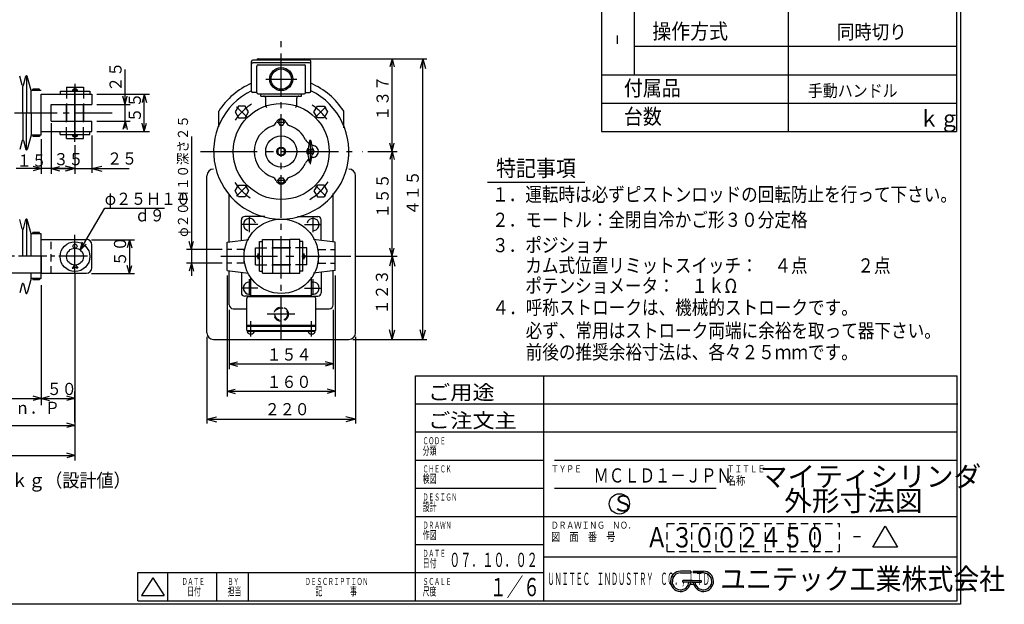
# Model space of a CAD drawing. Extents: x 10 to 2464, y 37 to 1853.
# Drawn here: x 1008 to 2464, y 83 to 947 of the extents above; entities that cross this region are included whole.
import ezdxf

# ---------------------------------------------------------------- set-up
doc = ezdxf.new("R2010")
doc.units = 0
for name, pattern in [('LTYPE1', [18, 10.8, -7.2]), ('LTYPE2', [60, 42, -6, 6, -6]), ('LTYPE3', [90, 63, -9, 9, -9]), ('LTYPE4', [120, 84, -12, 12, -12]), ('LTYPE6', [54, 37.8, -5.4, 5.4, -5.4])]:
    doc.linetypes.add(name, pattern=pattern)
doc.layers.get('0').update_dxf_attribs({"linetype": 'CONTINUOUS'})
doc.layers.add('2', color=7, linetype='CONTINUOUS')
doc.styles.add('KANJI10', font='txt.shx', dxfattribs={"width": 0.8, "height": 12.479999, "bigfont": 'extfont.shx'})
doc.styles.add('KANJI11', font='txt.shx', dxfattribs={"height": 30, "bigfont": 'extfont.shx'})
doc.styles.add('KANJI12', font='txt.shx', dxfattribs={"height": 30, "bigfont": 'extfont.shx'})
doc.styles.add('KANJI13', font='txt.shx', dxfattribs={"width": 0.8, "height": 30, "bigfont": 'extfont.shx'})
doc.styles.add('KANJI14', font='txt.shx', dxfattribs={"height": 24, "bigfont": 'extfont.shx'})
doc.styles.add('KANJI16', font='txt.shx', dxfattribs={"width": 0.9, "height": 22.8, "bigfont": 'extfont.shx'})
doc.styles.add('KANJI17', font='txt.shx', dxfattribs={"width": 0.9, "height": 22.8, "bigfont": 'extfont.shx'})
doc.styles.add('KANJI19', font='txt.shx', dxfattribs={"width": 0.9, "height": 22.8, "bigfont": 'extfont.shx'})
doc.styles.add('KANJI29', font='txt.shx', dxfattribs={"width": 0.9, "height": 21, "bigfont": 'extfont.shx'})
doc.styles.add('KANJI38', font='txt.shx', dxfattribs={"width": 0.666667, "height": 27, "bigfont": 'extfont.shx'})
doc.styles.add('KANJI39', font='txt.shx', dxfattribs={"width": 0.9, "height": 18, "bigfont": 'extfont.shx'})
doc.styles.add('KANJI4', font='txt.shx', dxfattribs={"width": 0.6, "height": 10.399999, "bigfont": 'extfont.shx'})
doc.styles.add('KANJI44', font='txt.shx', dxfattribs={"width": 0.9, "height": 15, "bigfont": 'extfont.shx'})
doc.styles.add('KANJI46', font='txt.shx', dxfattribs={"width": 0.793651, "height": 21, "bigfont": 'extfont.shx'})
doc.styles.add('KANJI47', font='txt.shx', dxfattribs={"width": 0.8, "height": 30, "bigfont": 'extfont.shx'})
doc.styles.add('KANJI5', font='txt.shx', dxfattribs={"width": 0.6, "height": 12.479999, "bigfont": 'extfont.shx'})
doc.styles.add('KANJI50', font='txt.shx', dxfattribs={"width": 0.925, "height": 20, "bigfont": 'extfont.shx'})
doc.styles.add('KANJI51', font='txt.shx', dxfattribs={"width": 0.857222, "height": 21, "bigfont": 'extfont.shx'})
doc.styles.add('KANJI52', font='txt.shx', dxfattribs={"width": 0.857143, "height": 21, "bigfont": 'extfont.shx'})
doc.styles.add('KANJI53', font='txt.shx', dxfattribs={"width": 0.9, "height": 24, "bigfont": 'extfont.shx'})
doc.styles.add('KANJI6', font='txt.shx', dxfattribs={"width": 0.420317, "height": 18.199999, "bigfont": 'extfont.shx'})
doc.styles.add('KANJI7', font='txt.shx', dxfattribs={"width": 0.9, "height": 31.199998, "bigfont": 'extfont.shx'})
doc.styles.add('KANJI77', font='txt.shx', dxfattribs={"width": 0.925, "height": 24, "bigfont": 'extfont.shx'})
doc.styles.add('KANJI78', font='txt.shx', dxfattribs={"width": 0.571429, "height": 21, "bigfont": 'extfont.shx'})
doc.styles.add('KANJI8', font='txt.shx', dxfattribs={"width": 1.111111, "height": 21.6, "bigfont": 'extfont.shx'})
doc.styles.add('KANJI9', font='txt.shx', dxfattribs={"width": 0.8, "height": 10.399999, "bigfont": 'extfont.shx'})

msp = doc.modelspace()

# ---------------------------------------------------------------- linework, layer by layer
at = {"color": 6, "linetype": 'CONTINUOUS'}
for p, q in [((2399.9, 1696.7), (2399.9, 82.7)), ((1593.9, 87.9), (1593.9, 420.7)), ((1593.9, 420.7), (2394.7, 420.7)), ((2394.7, 87.9), (2394.7, 420.7)), ((1594.7, 379.1), (2395.5, 379.1)), ((2000.7, 131.7), (1985.7, 131.7)), ((2000.7, 131.7), (2000.7, 129.2)), ((2004.4, 131.7), (2004.4, 129.2)), ((2004.4, 131.7), (2019.4, 131.7)), ((1183.1, 129.5), (1593.9, 129.5)), ((1183.1, 87.9), (1183.1, 129.5)), ((1985.7, 129.2), (2000.7, 129.2)), ((2002.6, 118), (1988.8, 118)), ((1988.8, 115.5), (1988.8, 118)), ((2002.6, 118), (2016.3, 118)), ((2019.4, 129.2), (2004.4, 129.2)), ((2016.3, 118), (2016.3, 115.5)), ((2002.6, 115.5), (1988.8, 115.5)), ((2002.6, 115.5), (2016.3, 115.5)), ((1183.1, 87.9), (2394.7, 87.9)), ((2399.9, 82.7), (77.9, 82.7))]:
    msp.add_line(p, q, dxfattribs=at)
at = {"color": 1, "linetype": 'CONTINUOUS'}
for p, q in [((1868.9, 1597.7), (1868.9, 781.7)), ((2393.9, 1597.7), (2393.9, 781.7)), ((1361.1, 889.2), (1429.1, 889.2)), ((1351.1, 841.2), (1351.1, 885.3)), ((1437.1, 887.3), (1353.1, 887.3)), ((1437.1, 883.3), (1353.1, 883.3)), ((1359.1, 839.2), (1359.1, 878.2)), ((1361.1, 880.2), (1429.1, 880.2)), ((1431.1, 839.2), (1431.1, 878.2)), ((1439.1, 841.2), (1439.1, 885.3)), ((1011.9, 850.1), (1008.3, 863.6)), ((1013.9, 850.1), (1017.5, 863.6)), ((1018.5, 864.3), (1018.5, 809.3)), ((1025.1, 842.3), (1019.4, 863.6)), ((1012.9, 809.3), (1012.9, 849.3)), ((1077.6, 847.3), (1102.6, 847.3)), ((1077.6, 847.3), (1077.6, 841.3)), ((1102.6, 847.3), (1102.6, 841.3)), ((1040.1, 842.3), (1025.1, 842.3)), ((1025.1, 809.3), (1025.1, 842.3)), ((1037.6, 844.3), (1027.6, 844.3)), ((1027.6, 842.3), (1027.6, 844.3)), ((1037.6, 842.3), (1037.6, 844.3)), ((1040.1, 836.8), (1115.1, 836.8)), ((1040.1, 776.3), (1040.1, 836.8)), ((1068.1, 841.3), (1112.1, 841.3)), ((1068.1, 841.3), (1068.1, 836.8)), ((1112.1, 841.3), (1112.1, 836.8)), ((1115.1, 836.8), (1115.1, 821.8)), ((1359.1, 839.2), (1353.1, 839.2)), ((1361.1, 837.2), (1429.1, 837.2)), ((1365.1, 834.2), (1365.1, 837.2)), ((1365.1, 834.2), (1425.1, 834.2)), ((1372.1, 820.4), (1372.1, 831.2)), ((1418.1, 820.4), (1418.1, 831.2)), ((1425.1, 834.2), (1425.1, 837.2)), ((1431.1, 839.2), (1437.1, 839.2)), ((1055.1, 796.8), (1055.1, 821.8)), ((1055.1, 821.8), (1115.1, 821.8)), ((1077.6, 796.8), (1077.6, 821.8)), ((1077.6, 821.8), (1077.6, 796.8)), ((1102.6, 796.8), (1102.6, 821.8)), ((1102.6, 821.8), (1102.6, 796.8)), ((1331.8, 819.2), (1326.8, 810.6)), ((1341.8, 819.2), (1331.8, 819.2)), ((1346.8, 810.6), (1341.8, 819.2)), ((1443.5, 810.6), (1448.5, 819.2)), ((1448.5, 819.2), (1458.5, 819.2)), ((1458.5, 819.2), (1463.5, 810.6)), ((1012.9, 809.3), (1012.9, 769.3)), ((1018.5, 754.3), (1018.5, 809.3)), ((1025.1, 809.3), (1025.1, 776.3)), ((1302.6, 788.7), (1302.6, 811.8)), ((1326.8, 810.6), (1331.8, 801.9)), ((1331.8, 801.9), (1341.8, 801.9)), ((1341.8, 801.9), (1346.8, 810.6)), ((1448.5, 801.9), (1443.5, 810.6)), ((1458.5, 801.9), (1448.5, 801.9)), ((1463.5, 810.6), (1458.5, 801.9)), ((1487.6, 787.2), (1487.6, 811.8)), ((1055.1, 796.8), (1115.1, 796.8)), ((1115.1, 781.8), (1115.1, 796.8)), ((1392.8, 799.3), (1390.4, 795.2)), ((1390.4, 795.2), (1392.8, 791.2)), ((1397.5, 799.3), (1392.8, 799.3)), ((1392.8, 791.2), (1397.5, 791.2)), ((1399.8, 795.2), (1397.5, 799.3)), ((1397.5, 791.2), (1399.8, 795.2)), ((1025.1, 776.3), (1019.4, 755.1)), ((1040.1, 776.3), (1025.1, 776.3)), ((1027.6, 776.3), (1027.6, 774.3)), ((1037.6, 774.3), (1027.6, 774.3)), ((1037.6, 776.3), (1037.6, 774.3)), ((1040.1, 781.8), (1115.1, 781.8)), ((1068.1, 777.3), (1068.1, 781.8)), ((1068.1, 777.3), (1112.1, 777.3)), ((1077.6, 771.3), (1077.6, 777.3)), ((1102.6, 771.3), (1102.6, 777.3)), ((1112.1, 777.3), (1112.1, 781.8)), ((1868.9, 781.7), (2393.9, 781.7)), ((1011.9, 768.6), (1008.3, 755.1)), ((1013.9, 768.6), (1017.5, 755.1)), ((1077.6, 771.3), (1102.6, 771.3)), ((1395.1, 757.9), (1390.2, 755.1)), ((1400.1, 755.1), (1395.1, 757.9)), ((1437.1, 768.3), (1435.1, 756.7)), ((1439.1, 768.3), (1437.1, 768.3)), ((1439.1, 768.3), (1441.1, 756.7)), ((1390.2, 755.1), (1390.2, 749.4)), ((1390.2, 749.4), (1395.1, 746.5)), ((1395.1, 746.5), (1400.1, 749.4)), ((1400.1, 749.4), (1400.1, 755.1)), ((1435.1, 756.9), (1435.1, 747.6)), ((1437.1, 736.1), (1435.1, 747.7)), ((1439.1, 736.1), (1441.1, 747.7)), ((1441.1, 747.6), (1441.1, 756.9)), ((1439.1, 736.1), (1437.1, 736.1)), ((1285.1, 484.2), (1285.1, 716.2)), ((1505.1, 484.2), (1505.1, 715.8)), ((1326.8, 693.9), (1331.8, 702.6)), ((1331.8, 702.6), (1341.8, 702.6)), ((1341.8, 702.6), (1346.8, 693.9)), ((1390.4, 709.2), (1392.8, 713.3)), ((1392.8, 705.2), (1390.4, 709.2)), ((1392.8, 713.3), (1397.5, 713.3)), ((1397.5, 705.2), (1392.8, 705.2)), ((1397.5, 713.3), (1399.8, 709.2)), ((1399.8, 709.2), (1397.5, 705.2)), ((1448.5, 702.6), (1443.5, 693.9)), ((1458.5, 702.6), (1448.5, 702.6)), ((1463.5, 693.9), (1458.5, 702.6)), ((1318.1, 618.6), (1318.1, 689.2)), ((1331.8, 685.2), (1326.8, 693.9)), ((1341.8, 685.2), (1331.8, 685.2)), ((1346.8, 693.9), (1341.8, 685.2)), ((1443.5, 693.9), (1448.5, 685.2)), ((1448.5, 685.2), (1458.5, 685.2)), ((1458.5, 685.2), (1463.5, 693.9)), ((1472.1, 618.6), (1472.1, 690)), ((1370.8, 656.2), (1341.1, 656.2)), ((1419.4, 656.2), (1449.1, 656.2)), ((1011.9, 638), (1008.3, 651.5)), ((1013.9, 638), (1017.5, 651.5)), ((1018.5, 652.2), (1018.5, 597.2)), ((1025.1, 630.2), (1019.4, 651.5)), ((1336.1, 644.3), (1336.1, 651.2)), ((1336.1, 620.8), (1336.1, 644.3)), ((1454.1, 620.8), (1454.1, 651.2)), ((1012.9, 597.2), (1012.9, 637.2)), ((1040.1, 630.2), (1025.1, 630.2)), ((1025.1, 597.2), (1025.1, 630.2)), ((1037.6, 632.2), (1027.6, 632.2)), ((1027.6, 630.2), (1027.6, 632.2)), ((1037.6, 630.2), (1037.6, 632.2)), ((1040.1, 564.2), (1040.1, 630.2)), ((1040.1, 622.2), (1107.1, 622.2)), ((1040.1, 584.2), (1040.1, 622.2)), ((1115.1, 580.2), (1115.1, 614.2)), ((1315.1, 618.2), (1347, 622.1)), ((1315.1, 576.2), (1315.1, 618.2)), ((1363.1, 575.2), (1363.1, 619.2)), ((1363.1, 619.2), (1367.6, 619.2)), ((1367.6, 622.2), (1407.6, 622.2)), ((1367.6, 572.2), (1367.6, 622.2)), ((1382.6, 572.2), (1382.6, 622.2)), ((1422.6, 622.2), (1407.6, 622.2)), ((1407.6, 572.2), (1407.6, 622.2)), ((1422.6, 572.2), (1422.6, 622.2)), ((1427.1, 619.2), (1422.6, 619.2)), ((1427.1, 575.2), (1427.1, 619.2)), ((1475.1, 618.2), (1443, 622.1)), ((1475.1, 576.2), (1475.1, 618.2)), ((1357.1, 584.7), (1357.1, 609.7)), ((1357.1, 609.7), (1363.1, 609.7)), ((1407.6, 609.7), (1382.6, 609.7)), ((1382.6, 609.7), (1407.6, 609.7)), ((1433.1, 609.7), (1427.1, 609.7)), ((1433.1, 584.7), (1433.1, 609.7)), ((1040.1, 596.7), (1040.1, 571.7)), ((1088.2, 582.8), (1085.9, 579.9)), ((1088.4, 584.3), (1088.2, 582.8)), ((1091.8, 584.3), (1092.1, 582.8)), ((1092.1, 582.8), (1094.3, 579.9)), ((1357.1, 584.7), (1363.1, 584.7)), ((1407.6, 584.7), (1382.6, 584.7)), ((1382.6, 584.7), (1407.6, 584.7)), ((1433.1, 584.7), (1427.1, 584.7)), ((1040.1, 572.2), (985.1, 572.2)), ((1025.1, 564.3), (1025.1, 572.1)), ((1040.1, 572.2), (1107.1, 572.2)), ((1085.9, 579.9), (1087.9, 579.6)), ((1090.1, 582.3), (1087.9, 579.6)), ((1090.1, 582.3), (1092.3, 579.6)), ((1094.3, 579.9), (1092.3, 579.6)), ((1315.1, 576.2), (1346.5, 572.5)), ((1318.1, 525.7), (1318.1, 575.9)), ((1336.1, 573.5), (1336.1, 543.2)), ((1363.1, 575.2), (1367.6, 575.2)), ((1367.6, 572.2), (1422.6, 572.2)), ((1427.1, 575.2), (1422.6, 575.2)), ((1475.1, 576.2), (1443, 572.4)), ((1454.1, 573.7), (1454.1, 543.2)), ((1472.1, 525.7), (1472.1, 575.9)), ((1011.9, 556.5), (1008.3, 543)), ((1013.9, 556.5), (1017.5, 543)), ((1025.1, 564.2), (1019.4, 543)), ((1040.1, 564.2), (1025.1, 564.2)), ((1027.6, 564.2), (1027.6, 562.2)), ((1037.6, 562.2), (1027.6, 562.2)), ((1037.6, 564.2), (1037.6, 562.2)), ((1350.1, 537.7), (1350.1, 565)), ((1440.1, 537.7), (1440.1, 566.5)), ((1350.1, 539.2), (1440.1, 539.2)), ((1350.1, 538.2), (1341.1, 538.2)), ((1344.1, 488.2), (1344.1, 534.7)), ((1347.1, 537.7), (1443.1, 537.7)), ((1440.1, 538.2), (1449.1, 538.2)), ((1446.1, 488.2), (1446.1, 534.7)), ((1324.1, 519.7), (1344.1, 519.7)), ((1446.1, 519.7), (1466.1, 519.7)), ((1446.1, 494.7), (1344.1, 494.7)), ((1446.1, 493.2), (1344.1, 493.2)), ((1355.4, 486.2), (1344.8, 486.2)), ((1445.1, 487.2), (1345.1, 487.2)), ((1442.1, 486.2), (1348.1, 486.2)), ((1350.7, 482.2), (1349.5, 482.2)), ((1445.4, 486.2), (1434.8, 486.2)), ((1440.7, 482.2), (1439.5, 482.2)), ((1295.1, 474.2), (1495.1, 474.2))]:
    msp.add_line(p, q, dxfattribs=at)
at = {"color": 2, "linetype": 'CONTINUOUS'}
for p, q in [((2144.9, 1537.7), (2144.9, 781.7)), ((1916.9, 1201.7), (1916.9, 865.7)), ((1891.7, 923.9), (1891.7, 911.3)), ((1916.9, 907.7), (2393.9, 907.7)), ((1406, 889.2), (1551.5, 889.2)), ((1559, 889.2), (1555.8, 877.2)), ((1559, 725), (1559, 889.2)), ((1559, 889.2), (1562.2, 877.2)), ((1164.1, 786.8), (1164.1, 873.3)), ((1868.9, 865.7), (2393.9, 865.7)), ((1122.6, 836.8), (1200.1, 836.8)), ((1164.1, 821.8), (1160.9, 833.9)), ((1164.1, 821.8), (1167.4, 833.9)), ((1192.6, 836.8), (1189.4, 824.8)), ((1192.6, 781.8), (1192.6, 836.8)), ((1192.6, 836.8), (1195.9, 824.8)), ((1122.6, 821.8), (1171.6, 821.8)), ((1868.9, 823.7), (2393.9, 823.7)), ((1055.1, 794.2), (1055.1, 719.3)), ((1122.6, 796.8), (1171.6, 796.8)), ((1164.1, 796.8), (1160.9, 784.8)), ((1164.1, 796.8), (1167.4, 784.8)), ((1192.6, 781.8), (1189.4, 793.9)), ((1192.6, 781.8), (1195.9, 793.9)), ((1401.1, 795.2), (1389.1, 795.2)), ((1122.6, 781.8), (1200.1, 781.8)), ((1262.3, 774.5), (1262.3, 568.5)), ((1040.1, 770.2), (1040.1, 719.3)), ((1090.1, 761.7), (1090.1, 719.3)), ((1438.1, 769.2), (1438.1, 733.2)), ((1559, 752.2), (1555.8, 764.3)), ((1559, 752.2), (1562.2, 764.3)), ((1523.1, 752.2), (1566.5, 752.2)), ((1559, 752.2), (1555.8, 740.2)), ((1559, 752.2), (1562.2, 740.2)), ((1559, 597.2), (1559, 752.2)), ((1040.1, 726.8), (1028, 730.1)), ((1055.1, 726.8), (1067.2, 730.1)), ((1055.1, 726.8), (1067.2, 730.1)), ((1090.1, 726.8), (1078, 730.1)), ((1083.9, 726.8), (1002.9, 726.8)), ((1040.1, 726.8), (1028, 723.6)), ((1055.1, 726.8), (1067.2, 723.6)), ((1055.1, 726.8), (1090.1, 726.8)), ((1055.1, 726.8), (1067.2, 723.6)), ((1090.1, 726.8), (1078, 723.6)), ((1401.1, 709.2), (1389.1, 709.2)), ((1700.3, 707), (1844.3, 707)), ((1097.6, 606.3), (1134.1, 668.3)), ((1134.1, 668.3), (1222.6, 668.3)), ((1097.6, 606.3), (1101, 618.4)), ((1097.6, 606.3), (1106.5, 615.1)), ((1114.6, 621.7), (1178.2, 621.7)), ((1170.7, 621.7), (1167.5, 609.7)), ((1170.7, 621.7), (1174, 609.7)), ((1170.7, 621.7), (1170.7, 571.7)), ((1262.3, 607.2), (1259.1, 619.3)), ((1262.3, 607.2), (1265.6, 619.3)), ((1307.6, 607.2), (1254.8, 607.2)), ((1504.1, 597.2), (1566.5, 597.2)), ((1559, 597.2), (1555.8, 609.3)), ((1559, 597.2), (1562.2, 609.3)), ((1170.7, 571.7), (1167.5, 583.8)), ((1170.7, 571.7), (1174, 583.8)), ((1307.6, 587.2), (1254.8, 587.2)), ((1262.3, 587.2), (1259.1, 575.2)), ((1262.3, 587.2), (1265.6, 575.2)), ((1090.1, 571.1), (1090.1, 339.6)), ((1114.6, 571.7), (1178.2, 571.7)), ((1315.1, 568.7), (1315.1, 390.1)), ((1475.1, 568.7), (1475.1, 390.1)), ((1318.1, 518.2), (1318.1, 430.5)), ((1472.1, 518.2), (1472.1, 430.5)), ((1318.1, 438), (1330.2, 441.3)), ((1318.1, 438), (1330.2, 434.8)), ((1318.1, 438), (1472.1, 438)), ((1472.1, 438), (1460, 441.3)), ((1472.1, 438), (1460, 434.8)), ((1315.1, 397.6), (1327.2, 400.8)), ((1315.1, 397.6), (1327.2, 394.3)), ((1315.1, 397.6), (1475.1, 397.6)), ((1475.1, 397.6), (1463, 400.8)), ((1475.1, 397.6), (1463, 394.3)), ((1090.1, 347.1), (1078, 350.3)), ((459.1, 347.1), (1090.1, 347.1)), ((1090.1, 347.1), (1078, 343.9)), ((1090.1, 339.6), (1090.1, 295.2)), ((1090.1, 302.7), (1078, 306)), ((141.1, 302.7), (1090.1, 302.7)), ((1090.1, 302.7), (1078, 299.5))]:
    msp.add_line(p, q, dxfattribs=at)
at = {"color": 2, "linetype": 'LTYPE3'}
for p, q in [((1395.1, 474.2), (1395.1, 918.2)), ((1372.1, 859.2), (1418.1, 859.2)), ((1345.1, 802.2), (1329.1, 818.2)), ((1445.1, 802.2), (1461.1, 818.2)), ((1000.6, 809.3), (1145.1, 809.3)), ((1345.1, 702.2), (1329.1, 686.2)), ((1445.1, 702.2), (1461.1, 686.2)), ((1415, 511.7), (1374.3, 511.7))]:
    msp.add_line(p, q, dxfattribs=at)
at = {"color": 2, "linetype": 'LTYPE4'}
for p, q in [((1090.1, 852.3), (1090.1, 771.3)), ((1090.1, 766.3), (1090.1, 847.3)), ((1086.1, 843.2), (1094.3, 843.2)), ((1086.1, 775.4), (1094.3, 775.4)), ((1275.6, 752.2), (1500.1, 752.2)), ((1515.1, 752.2), (1515.6, 752.2)), ((1090.1, 571.7), (1090.1, 628.8)), ((1305.8, 597.2), (1498.1, 597.2)), ((1361.2, 593.2), (1361.2, 601.4)), ((1429, 593.2), (1429, 601.4))]:
    msp.add_line(p, q, dxfattribs=at)
at = {"color": 2, "linetype": 'LTYPE1'}
for p, q in [((1077.6, 841.3), (1077.6, 821.8)), ((1102.6, 841.3), (1102.6, 821.8)), ((1077.6, 777.3), (1077.6, 796.8)), ((1102.6, 777.3), (1102.6, 796.8)), ((1055.1, 571.7), (1055.1, 621.7)), ((1340.1, 607.2), (1315.1, 607.2)), ((1340.1, 587.2), (1340.1, 607.2)), ((1363.1, 609.7), (1382.6, 609.7)), ((1427.1, 609.7), (1407.6, 609.7)), ((1450.1, 587.2), (1450.1, 607.2)), ((1450.1, 607.2), (1475.1, 607.2)), ((1340.1, 587.2), (1315.1, 587.2)), ((1363.1, 584.7), (1382.6, 584.7)), ((1427.1, 584.7), (1407.6, 584.7)), ((1450.1, 587.2), (1475.1, 587.2))]:
    msp.add_line(p, q, dxfattribs=at)
at = {"color": 2, "linetype": 'LTYPE2'}
for p, q in [((1360.5, 644.2), (1336.7, 644.2)), ((1348.1, 632.9), (1348.1, 655)), ((1429.7, 644.2), (1453.5, 644.2)), ((1442.1, 632.9), (1442.1, 655)), ((1108.4, 597.2), (700.6, 597.2)), ((1348.1, 540.4), (1348.1, 563.5)), ((1442.1, 540.4), (1442.1, 563.5)), ((1360.5, 550.2), (1336.7, 550.2)), ((1429.7, 550.2), (1453.5, 550.2)), ((1429.7, 550.2), (1453.5, 550.2)), ((1350.1, 482.5), (1350.1, 501.2)), ((1440.1, 482.5), (1440.1, 501.2))]:
    msp.add_line(p, q, dxfattribs=at)
at = {"color": 3, "linetype": 'LTYPE2'}
msp.add_line((1395.1, 495.7), (1395.1, 540.9), dxfattribs=at)
at = {"color": 2, "linetype": 'LTYPE6'}
for p, q in [((1350.1, 478.8), (1350.1, 492.2)), ((1440.1, 478.8), (1440.1, 492.2))]:
    msp.add_line(p, q, dxfattribs=at)
at = {"color": 4, "linetype": 'CONTINUOUS'}
for p, q in [((1783.7, 87.9), (1783.7, 420.7)), ((2394.7, 379.1), (2394.7, 420.7)), ((1593.9, 337.5), (2394.7, 337.5)), ((1593.9, 295.9), (1783.7, 295.9)), ((1799.1, 295.9), (2394.7, 295.9)), ((1593.9, 254.3), (1783.7, 254.3)), ((1799.3, 254.3), (2038.5, 254.3)), ((1593.9, 212.7), (1783.7, 212.7)), ((1783.7, 212.7), (2394.7, 212.7)), ((2269.9, 167.2), (2288.1, 198.4)), ((2288.1, 198.4), (2306.3, 167.2)), ((2241.3, 182.8), (2251.7, 182.8)), ((1593.9, 171.1), (1783.7, 171.1)), ((2306.3, 167.2), (2269.9, 167.2)), ((1783.7, 152.9), (2394.7, 152.9)), ((1205.2, 121.7), (1188.3, 95.7)), ((1205.2, 121.7), (1222.1, 95.7)), ((1227.3, 87.9), (1227.3, 129.5)), ((1300.1, 87.9), (1300.1, 129.5)), ((1346.9, 87.9), (1346.9, 129.5)), ((1593.9, 129.5), (1783.7, 129.5)), ((1188.3, 95.7), (1222.1, 95.7))]:
    msp.add_line(p, q, dxfattribs=at)
at = {"color": 4, "linetype": 'LTYPE1'}
for p, q in [((1965.7, 160.7), (1965.7, 202.3)), ((1965.7, 202.3), (2220.5, 202.3)), ((2002.1, 160.7), (2002.1, 202.3)), ((2038.5, 160.7), (2038.5, 202.3)), ((2074.9, 160.7), (2074.9, 202.3)), ((2111.3, 160.7), (2111.3, 202.3)), ((2147.7, 160.7), (2147.7, 202.3)), ((2184.1, 160.7), (2184.1, 202.3)), ((2220.5, 160.7), (2220.5, 202.3)), ((1965.7, 160.7), (2220.5, 160.7))]:
    msp.add_line(p, q, dxfattribs=at)
at = {"color": 1, "linetype": 'CONTINUOUS'}
for centre, radius in [((1395.1, 859.2), 17), ((1090.1, 843.3), 2), ((1395.1, 752.2), 71), ((1090.1, 775.3), 2), ((1395.1, 752.2), 23), ((1395.1, 752.2), 6.5), ((1438.1, 752.2), 3), ((1395.1, 597.2), 55), ((1090.1, 596.7), 22), ((1090.1, 612.2), 3), ((1090.1, 596.7), 12.5), ((1361.1, 597.2), 2), ((1429.1, 597.2), 2)]:
    msp.add_circle(centre, radius, dxfattribs=at)
at = {"color": 2, "linetype": 'CONTINUOUS'}
for centre in [(1395.1, 859.2), (1895.2, 231.2)]:
    msp.add_circle(centre, 15, dxfattribs=at)
at = {"color": 2, "linetype": 'LTYPE1'}
for radius in [10.5, 9.32]:
    msp.add_circle((1395.1, 511.7), radius, dxfattribs=at)
at = {"color": 1, "linetype": 'CONTINUOUS'}
for centre, radius, start, end in [((1361.1, 887.2), 2, 90, 180), ((1429.1, 887.2), 2, 0, 90), ((1353.1, 885.3), 2, 90, 180), ((1353.1, 881.3), 2, 90, 180), ((1361.1, 878.2), 2, 90, 180), ((1429.1, 878.2), 2, 0, 90), ((1437.1, 885.3), 2, 0, 90), ((1437.1, 881.3), 2, 0, 90), ((1018.5, 863.3), 1, 90, 165), ((1018.5, 863.3), 1, 15, 90), ((1012.9, 850.3), 1, 195, 270), ((1012.9, 850.3), 1, 270, 345), ((1395.1, 752.2), 110, 113.5782, 147.2362), ((1395.1, 752.2), 110, 32.7638, 66.4218), ((1395.1, 752.2), 100, 116.1039, 269.9293), ((1353.1, 841.2), 2, 180, 270), ((1361.1, 839.2), 2, 180, 270), ((1369.1, 831.2), 3, 0, 90), ((1395.1, 752.2), 100, 269.9314, 63.8961), ((1421.1, 831.2), 3, 90, 180), ((1429.1, 839.2), 2, 270, 0), ((1437.1, 841.2), 2, 270, 0), ((1376.1, 820.4), 4, 180, 235.0639), ((1414.1, 820.4), 4, 304.9361, 0), ((1395.1, 752.2), 40, 108.1949, 251.8051), ((1380.1, 797.8), 8, 288.1949, 339.5127), ((1395.1, 792.2), 8, 20.4873, 159.5125), ((1410.1, 797.8), 8, 200.4873, 251.8051), ((1395.1, 752.2), 40, 25.5547, 71.8051), ((1012.9, 768.3), 1, 90, 165), ((1012.9, 768.3), 1, 15, 90), ((1444.7, 776), 15, 205.5547, 235.748), ((1444.7, 776), 15, 252.6811, 261.3258), ((1441.1, 752.2), 9, 278.674, 81.3259), ((1441.1, 752.2), 9, 278.674, 81.3259), ((1018.5, 755.3), 1, 195, 270), ((1018.5, 755.3), 1, 270, 345), ((1438.1, 752.2), 5.5, 122.7913, 235.4296), ((1444.7, 728.5), 15, 98.6742, 107.3189), ((1438.1, 752.2), 5.5, 304.5704, 57.2087), ((1395.1, 752.2), 40, 288.1949, 334.4453), ((1444.7, 728.5), 15, 124.4682, 154.4453), ((1295.1, 716.2), 10, 90, 180), ((1380.1, 706.6), 8, 20.4873, 71.8051), ((1410.1, 706.6), 8, 108.1949, 159.5127), ((1495.1, 716.2), 10, 0, 90), ((1395.1, 712.2), 8, 200.4875, 339.5127), ((1341.1, 651.2), 5, 90, 180), ((1449.1, 651.2), 5, 0, 90), ((1018.5, 651.2), 1, 90, 165), ((1018.5, 651.2), 1, 15, 90), ((1348.1, 644.2), 9, 12.5288, 179.3704), ((1348.1, 644.2), 9, 179.3704, 255.9638), ((1348.1, 644.2), 9, 0, 4.4972), ((1442.1, 644.2), 9, 281.3099, 167.4712), ((1012.9, 638.2), 1, 195, 270), ((1012.9, 638.2), 1, 270, 345), ((1107.1, 614.2), 8, 0, 90), ((1107.1, 580.2), 8, 270, 0), ((1012.9, 556.2), 1, 90, 165), ((1012.9, 556.2), 1, 15, 90), ((1348.1, 550.2), 9, 77.3277, 282.1169), ((1442.1, 550.2), 9, 257.8831, 102.6723), ((1018.5, 543.2), 1, 195, 270), ((1018.5, 543.2), 1, 270, 345), ((1341.1, 543.2), 5, 180, 270), ((1449.1, 543.2), 5, 270, 360), ((1324.1, 525.7), 6, 180, 270), ((1347.1, 534.7), 3, 89.9997, 180), ((1443.1, 534.7), 3, 0, 90), ((1466.1, 525.7), 6, 270, 0), ((1295.1, 484.2), 10, 180, 270), ((1345.1, 488.2), 1, 180, 270), ((1349.7, 487.2), 5, 191.5, 267.7), ((1348.1, 487.2), 1, 180, 270), ((1350.5, 487.2), 5, 272.3, 348.5), ((1439.7, 487.2), 5, 191.5, 267.7), ((1440.5, 487.2), 5, 272.3, 348.5), ((1442.1, 487.2), 1, 270, 0), ((1445.1, 488.2), 1, 270, 0), ((1495.1, 484.2), 10, 270, 0)]:
    msp.add_arc(centre, radius, start, end, dxfattribs=at)
at = {"color": 2, "linetype": 'LTYPE3'}
for start, end in [(122.0956, 145.9041), (35.2041, 56.4445), (213.8997, 235.9603), (300.9279, 327.088)]:
    msp.add_arc((1395.1, 752.2), 82.5, start, end, dxfattribs=at)
at = {"color": 6, "linetype": 'CONTINUOUS'}
for centre, radius, start, end in [((1985.7, 116.7), 15, 90, 355.2198), ((2019.4, 116.7), 15, 184.7802, 90), ((1985.7, 116.7), 12.5, 90, 354.2608), ((2019.4, 116.7), 12.5, 185.7392, 90)]:
    msp.add_arc(centre, radius, start, end, dxfattribs=at)
at = {"layer": '2', "color": 2, "linetype": 'CONTINUOUS'}
for p, q in [((1536.5, 889.2), (1610.5, 889.2)), ((1604.5, 889.2), (1600.6, 874.8)), ((1604.5, 889.2), (1608.4, 874.8)), ((1604.5, 474.2), (1604.5, 889.2)), ((1115.1, 775.8), (1115.1, 720.8)), ((1090.1, 726.8), (1075.6, 730.7)), ((1090.1, 732.8), (1090.1, 720.8)), ((1115.1, 726.8), (1129.6, 730.7)), ((1067.6, 726.8), (1090.1, 726.8)), ((1090.1, 726.8), (1075.6, 723)), ((1090.1, 726.8), (1115.1, 726.8)), ((1115.1, 726.8), (1170, 726.8)), ((1115.1, 726.8), (1129.6, 723)), ((1554.5, 597.2), (1565, 597.2)), ((1559, 597.2), (1555.1, 582.8)), ((1559, 597.2), (1562.9, 582.8)), ((1559, 597.2), (1559, 474.2)), ((1040.1, 554.7), (1040.1, 377.1)), ((1559, 474.2), (1555.1, 488.7)), ((1559, 474.2), (1562.9, 488.7)), ((1604.5, 474.2), (1600.6, 488.7)), ((1604.5, 474.2), (1608.4, 488.7)), ((1285.1, 478.2), (1285.1, 350.2)), ((1501.1, 474.2), (1565, 474.2)), ((1505.1, 478.2), (1505.1, 350.2)), ((1552.5, 474.2), (1610.5, 474.2)), ((1090.1, 352.1), (1090.1, 397.1)), ((995.1, 387.1), (1040.1, 387.1)), ((1040.1, 387.1), (1028, 390.4)), ((1040.1, 387.1), (1028, 383.9)), ((1040.1, 387.1), (1052.2, 390.4)), ((1040.1, 387.1), (1052.2, 383.9)), ((1040.1, 387.1), (1090.1, 387.1)), ((1090.1, 387.1), (1078, 390.4)), ((1090.1, 387.1), (1078, 383.9)), ((1285.1, 356.2), (1299.6, 360.1)), ((1285.1, 356.2), (1299.6, 352.4)), ((1285.1, 356.2), (1505.1, 356.2)), ((1505.1, 356.2), (1490.6, 360.1)), ((1505.1, 356.2), (1490.6, 352.4))]:
    msp.add_line(p, q, dxfattribs=at)

# ---------------------------------------------------------------- texts
at = {"color": 2, "linetype": 'CONTINUOUS'}
for s, height, style, width, p in [('操作方式', 22.8, 'KANJI19', 0.9, (1943.9, 918.5, 33.4)), ('同時切り', 21, 'KANJI29', 0.9, (2216.9, 918.5, 12)), ('付属品', 22.8, 'KANJI16', 0.9, (1901.9, 834.5, 80)), ('手動ハンドル', 18, 'KANJI39', 0.9, (2174, 833)), ('台数', 22.8, 'KANJI17', 0.9, (1901.9, 792.5, 180.4)), ('ｋｇ', 24, 'KANJI77', 0.925, (2338, 789)), ('１５', 18, 'KANJI39', 0.9, (1003.9, 729.8)), ('３５', 18, 'KANJI39', 0.9, (1058.4, 731.8)), ('特記事項', 24, 'KANJI53', 0.9, (1712.9, 715.4, 12)), ('１．運転時は必ずピストンロッドの回転防止を行って下さい。', 21, 'KANJI52', 0.857143, (1706.9, 678.2, 6)), ('φ２５Ｈ１０', 18, 'KANJI39', 0.9, (1134.1, 673.3)), ('ｄ９', 18, 'KANJI39', 0.9, (1178.6, 648.8)), ('２．モートル：全閉自冷かご形３０分定格', 21, 'KANJI51', 0.857222, (1706.9, 640.7, 6)), ('３．ポジショナ', 21, 'KANJI51', 0.857222, (1706.9, 603.2, 6)), ('\u3000\u3000カム式位置リミットスイッチ：\u3000４点\u3000\u3000\u3000２点', 21, 'KANJI51', 0.857222, (1706.9, 573.2, 6)), ('\u3000\u3000ポテンショメータ：\u3000１ｋΩ', 21, 'KANJI51', 0.857222, (1706.9, 543.2, 6)), ('４．呼称ストロークは、機械的ストロークです。', 21, 'KANJI51', 0.857222, (1707.5, 511.1, 6)), ('\u3000\u3000必ず、常用はストローク両端に余裕を取って器下さい。', 21, 'KANJI51', 0.857222, (1707.5, 476.9, 6)), ('\u3000\u3000前後の推奨余裕寸法は、各々２５ｍｍです。', 21, 'KANJI51', 0.857222, (1707.5, 445.1, 6)), ('１５４', 18, 'KANJI39', 0.9, (1373.4, 443)), ('１６０', 18, 'KANJI39', 0.9, (1373.4, 402.6)), ('ｍｉｎ．Ｐ', 18, 'KANJI39', 0.9, (957.2, 364.1)), ('推力リミッタの作動値は、約１２００ｋｇ（設計値）', 20, 'KANJI50', 0.925, (566.6, 256)), ('ＭＣＬＤ１－ＪＰＮ', 21, 'KANJI46', 0.793651, (1856.9, 262.7)), ('Ａ', 30, 'KANJI13', 0.8, (1934.2, 166.7, 1.8)), ('３００２４５０', 30, 'KANJI47', 0.8, (1971.7, 166.7, 13)), ('０７．１０．０２', 21, 'KANJI78', 0.571429, (1643.5, 137.9, 1.8)), ('１／６', 27, 'KANJI38', 0.666667, (1703.9, 94.7, 1.8))]:
    msp.add_text(s, height=height, dxfattribs=dict(at, style=style, width=width)).set_placement(p)
at = {"color": 2, "linetype": 'CONTINUOUS', "width": 0.9}
for s, height, style, p in [('２５', 18, 'KANJI39', (1159.1, 840.6)), ('１３７', 18, 'KANJI39', (1554, 797.6)), ('５５', 18, 'KANJI39', (1187.6, 795.1)), ('φ２０Ｈ１０深さ２５', 15, 'KANJI44', (1257.3, 626, 1.5)), ('１５５', 18, 'KANJI39', (1554, 653.5)), ('５０', 18, 'KANJI39', (1165.7, 582.5))]:
    msp.add_text(s, height=height, rotation=90, dxfattribs=dict(at, style=style)).set_placement(p)
at = {"color": 4, "linetype": 'CONTINUOUS'}
for s, height, style, width, p in [('ご用途', 21.6, 'KANJI8', 1.111111, (1612.4, 385.3, 6)), ('ご注文主', 21.6, 'KANJI8', 1.111111, (1612.4, 343.7, 6)), ('ＣＯＤＥ', 10.4, 'KANJI4', 0.6, (1604.3, 319.3, 1)), ('分類', 12.48, 'KANJI5', 0.6, (1604.3, 303.7, 1.2)), ('ＣＨＥＣＫ', 10.4, 'KANJI4', 0.6, (1604.3, 277.7, 1)), ('ＴＹＰＥ', 10.4, 'KANJI9', 0.8, (1794.1, 277.7, 1)), ('ＴＩＴＬＥ', 10.4, 'KANJI9', 0.8, (2054.1, 277.7, 1)), ('検図', 12.48, 'KANJI5', 0.6, (1604.3, 262.1, 1.2)), ('名称', 12.48, 'KANJI10', 0.8, (2054.1, 259.5, 1.2)), ('設計', 12.48, 'KANJI5', 0.6, (1604.3, 220.5, 1.2)), ('ＤＥＳＩＧＮ', 10.4, 'KANJI4', 0.6, (1604.3, 236.1, 1)), ('ＤＲＡＷＮ', 10.4, 'KANJI4', 0.6, (1604.3, 194.5, 1)), ('ＤＲＡＷＩＮＧ\u3000ＮＯ．', 10.4, 'KANJI9', 0.8, (1794.1, 194.5, 1)), ('作図', 12.48, 'KANJI5', 0.6, (1604.3, 178.9, 1.2)), ('図\u3000面\u3000番\u3000号', 12.48, 'KANJI10', 0.8, (1794.1, 176.3, 1.2)), ('ＤＡＴＥ', 10.4, 'KANJI4', 0.6, (1604.3, 152.9, 1)), ('日付', 12.48, 'KANJI5', 0.6, (1604.3, 137.3, 1.2)), ('ＤＡＴＥ', 10.4, 'KANJI4', 0.6, (1248.1, 111.3, 1)), ('ＢＹ', 10.4, 'KANJI4', 0.6, (1315.7, 111.3, 1)), ('ＤＥＳＣＲＩＰＴＩＯＮ', 10.4, 'KANJI4', 0.6, (1430.1, 111.3, 1)), ('ＳＣＡＬＥ', 10.4, 'KANJI4', 0.6, (1604.3, 111.3, 1)), ('日付', 12.48, 'KANJI5', 0.6, (1255.9, 95.7, 1.2)), ('担当', 12.48, 'KANJI5', 0.6, (1315.7, 95.7, 1.2)), ('記\u3000\u3000\u3000\u3000事', 12.48, 'KANJI5', 0.6, (1445.7, 95.7, 1.2)), ('尺度', 12.48, 'KANJI5', 0.6, (1604.3, 95.7, 1.2))]:
    msp.add_text(s, height=height, dxfattribs=dict(at, style=style, width=width)).set_placement(p)
at = {"color": 2, "linetype": 'CONTINUOUS'}
for s, height, style, p in [('マイティシリンダ', 30, 'KANJI12', (2102.9, 256.7, 4.3)), ('外形寸法図', 30, 'KANJI11', (2138.9, 220.7, 15)), ('Ｓ', 24, 'KANJI14', (1884, 219.9, 1.8))]:
    msp.add_text(s, height=height, dxfattribs=dict(at, style=style)).set_placement(p)
at = {"color": 6, "linetype": 'CONTINUOUS'}
for s, height, style, width, p in [('ユニテック工業株式会社', 31.2, 'KANJI7', 0.9, (2044.2, 104.5, 3.1)), ('ＵＮＩＴＥＣ\u3000ＩＮＤＵＳＴＲＹ\u3000ＣＯ．，ＬＴＤ．', 18.2, 'KANJI6', 0.420317, (1788.9, 111.3))]:
    msp.add_text(s, height=height, dxfattribs=dict(at, style=style, width=width)).set_placement(p)
at = {"layer": '2', "color": 3, "linetype": 'CONTINUOUS', "style": 'KANJI39', "width": 0.9}
for s, p in [('２５', (1137.6, 732.8)), ('２２０', (1370.8, 362.2))]:
    msp.add_text(s, height=18, dxfattribs=at).set_placement(p)
for s, p in [('４１５', (1598.5, 657.9)), ('１２３', (1553, 511.4))]:
    msp.add_text(s, height=18, rotation=90, dxfattribs=at).set_placement(p)
at = {"layer": '2', "color": 2, "linetype": 'CONTINUOUS', "style": 'KANJI39', "width": 0.9}
msp.add_text('５０', height=18, dxfattribs=at).set_placement((1048.4, 392.1))

doc.saveas('drawing.dxf')
